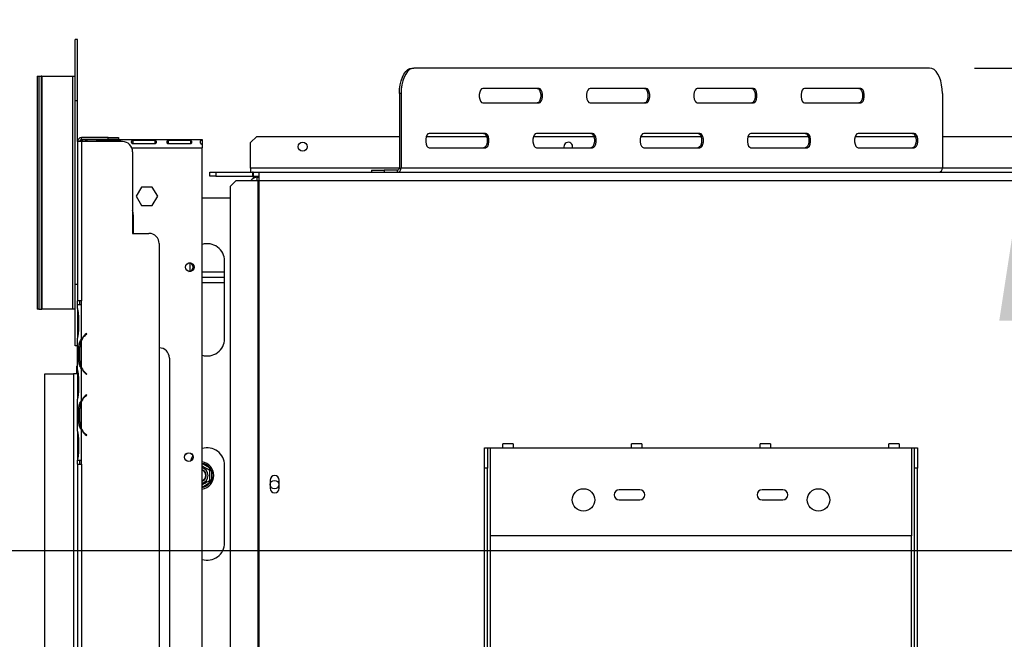
# Model space of a CAD drawing. Units: millimetres. Extents: x 197 to 5682, y 149 to 4472.
# Drawn here: x 567 to 1049, y 1209 to 1512 of the extents above; entities that cross this region are included whole.
import ezdxf

# ---------------------------------------------------------------- set-up
doc = ezdxf.new("R2010")
doc.units = ezdxf.units.MM
doc.header["$LTSCALE"] = 22
doc.layers.add('FORMAT', color=7, linetype='Continuous')
doc.styles.add('SLDTEXTSTYLE0', font='TXT', dxfattribs={"width": 0.75})
doc.dimstyles.new('SLDDIMSTYLE0', dxfattribs={"dimtxt": 77, "dimasz": 72.644, "dimexe": 0, "dimexo": 0.0625, "dimgap": 19.25, "dimtad": 1, "dimrnd": 1e-09, "dimzin": 12, "dimdsep": 46, "dimtxsty": 'SLDTEXTSTYLE0', "dimsah": 1, "dimcen": 0.09, "dimadec": 0, "dimazin": 3, "dimtfac": 1, "dimtofl": 0, "dimtmove": 0, "dimatfit": 3, "dimfxl": 0, "dimfrac": 2, "dimtolj": 1, "dimtzin": 12, "dimarcsym": 0})
doc.dimstyles.new('SLDDIMSTYLE4', dxfattribs={"dimtxt": 77, "dimasz": 72.644, "dimexe": 0, "dimexo": 0.0625, "dimgap": 19.25, "dimtad": 1, "dimrnd": 1e-09, "dimzin": 12, "dimdsep": 46, "dimtxsty": 'SLDTEXTSTYLE0', "dimsah": 1, "dimcen": 0.09, "dimadec": 0, "dimazin": 3, "dimtfac": 1, "dimtmove": 0, "dimatfit": 0, "dimfxl": 0, "dimfrac": 2, "dimtolj": 1, "dimtzin": 12, "dimarcsym": 0})

# ---------------------------------------------------------------- blocks, each defined once
blk = doc.blocks.new('_D_10')
at = {"layer": 'FORMAT'}
for p, q in [((197.23, 1237.63), (197.23, 1261.09)), ((197.23, 1261.09), (356.53, 1261.09)), ((356.53, 1261.09), (356.53, 1237.63)), ((1624.76, 1251.75), (449.74, 1251.75)), ((471.74, 1251.75), (471.74, 922.75)), ((215.28, 1151.79), (338.48, 1077.87)), ((557.36, 922.75), (449.74, 922.75)), ((197.23, 910.01), (197.23, 886.55)), ((356.53, 886.55), (356.53, 910.01)), ((197.23, 886.55), (356.53, 886.55))]:
    blk.add_line(p, q, dxfattribs=at)
for points in [[(471.74, 1251.75), (460.56, 1179.1), (482.92, 1179.1)], [(471.74, 922.75), (482.92, 995.39), (460.56, 995.39)]]:
    blk.add_solid(points, dxfattribs=at)
at = {"layer": 'FORMAT', "attachment_point": 1, "rotation": 90, "style": 'SLDTEXTSTYLE0'}
for s, insert, char_height in [('"', (232.75, 1205.87), 77), ('16', (277.13, 1114.83), 61.6), ('329', (372.48, 988.48), 77), ('15', (197.48, 1023.8), 61.6), ('12', (232.75, 910.01), 77)]:
    blk.add_mtext(s, dxfattribs=dict(at, insert=insert, char_height=char_height))
blk = doc.blocks.new('_D_13')
at = {"layer": 'FORMAT'}
for p, q in [((1057.72, 1488.25), (1057.72, 1856.05)), ((820.27, 1780.69), (820.27, 1804.15)), ((820.27, 1804.15), (942.51, 1804.15)), ((942.51, 1804.15), (942.51, 1780.69)), ((820.27, 1692.03), (820.27, 1668.57)), ((942.51, 1668.57), (942.51, 1692.03)), ((820.27, 1668.57), (942.51, 1668.57)), ((1034.45, 1488.25), (1079.72, 1488.25)), ((1057.72, 1437.25), (1057.72, 1488.25)), ((1057.72, 1437.25), (1057.72, 1297.55))]:
    blk.add_line(p, q, dxfattribs=at)
for points in [[(1057.72, 1488.25), (1068.89, 1560.89), (1046.54, 1560.89)], [(1057.72, 1437.25), (1046.54, 1364.6), (1068.89, 1364.6)]]:
    blk.add_solid(points, dxfattribs=at)
at = {"layer": 'FORMAT', "char_height": 77, "attachment_point": 1, "rotation": 90, "style": 'SLDTEXTSTYLE0'}
for s, insert in [('2"', (843.25, 1692.03)), ('51', (958.46, 1679.46))]:
    blk.add_mtext(s, dxfattribs=dict(at, insert=insert))

msp = doc.modelspace()

# ---------------------------------------------------------------- linework, layer by layer
at = {"color": 7, "linetype": 'Continuous', "lineweight": 25}
for p, q in [((595.258, 1502.247), (594.058, 1502.247)), ((594.058, 1472.247), (594.058, 1502.247)), ((595.258, 1472.247), (595.258, 1502.247)), ((759.087, 1488.247), (759.953, 1488.247)), ((1012.453, 1488.247), (759.953, 1488.247)), ((575.477, 1484.247), (575.477, 1370.247)), ((575.477, 1484.247), (575.486, 1484.247)), ((575.486, 1484.247), (575.486, 1370.247)), ((575.486, 1484.247), (576.304, 1484.247)), ((576.304, 1484.247), (576.304, 1370.247)), ((576.304, 1484.247), (577.499, 1484.247)), ((577.499, 1484.247), (577.499, 1370.247)), ((577.877, 1484.247), (577.499, 1484.247)), ((577.877, 1484.247), (577.877, 1370.247)), ((577.877, 1484.247), (592.858, 1484.247)), ((592.858, 1484.247), (592.858, 1370.247)), ((592.858, 1484.247), (594.058, 1484.247)), ((752.837, 1475.747), (752.837, 1439.247)), ((753.703, 1475.747), (752.837, 1475.747)), ((753.703, 1475.747), (753.703, 1439.247)), ((821.203, 1478.247), (793.703, 1478.247)), ((873.703, 1478.247), (846.203, 1478.247)), ((926.203, 1478.247), (898.703, 1478.247)), ((978.703, 1478.247), (951.203, 1478.247)), ((1018.703, 1475.747), (1018.703, 1439.247)), ((595.258, 1472.247), (594.058, 1472.247)), ((594.058, 1382.247), (594.058, 1472.247)), ((595.258, 1452.257), (595.258, 1472.247)), ((793.703, 1471.247), (821.203, 1471.247)), ((846.203, 1471.247), (873.703, 1471.247)), ((898.703, 1471.247), (926.203, 1471.247)), ((951.203, 1471.247), (978.703, 1471.247)), ((794.953, 1456.247), (767.453, 1456.247)), ((847.453, 1456.247), (819.953, 1456.247)), ((899.953, 1456.247), (872.453, 1456.247)), ((952.453, 1456.247), (924.953, 1456.247)), ((1004.953, 1456.247), (977.453, 1456.247)), ((595.258, 1452.257), (595.258, 1374.257)), ((597.258, 1452.257), (595.258, 1452.257)), ((597.258, 1453.257), (597.258, 1454.257)), ((610.258, 1454.257), (597.258, 1454.257)), ((610.258, 1453.257), (597.258, 1453.257)), ((597.258, 1452.257), (597.258, 1374.257)), ((617.258, 1452.257), (597.258, 1452.257)), ((599.258, 1452.877), (599.258, 1453.247)), ((599.258, 1453.247), (656.258, 1453.247)), ((599.258, 1452.877), (599.258, 1452.257)), ((615.841, 1452.715), (605.008, 1452.715)), ((605.008, 1452.715), (605.008, 1452.257)), ((610.258, 1453.257), (610.258, 1454.257)), ((610.258, 1454.257), (615.258, 1454.257)), ((615.258, 1453.257), (610.258, 1453.257)), ((615.258, 1454.257), (615.258, 1453.257)), ((615.841, 1452.715), (615.841, 1452.257)), ((633.175, 1452.715), (622.341, 1452.715)), ((622.341, 1452.715), (622.341, 1451.239)), ((622.341, 1451.239), (633.175, 1451.239)), ((633.175, 1452.715), (633.175, 1451.239)), ((650.508, 1452.715), (639.675, 1452.715)), ((639.675, 1452.715), (639.675, 1451.239)), ((639.675, 1451.239), (650.508, 1451.239)), ((650.508, 1452.715), (650.508, 1451.239)), ((656.258, 1453.247), (656.258, 1452.877)), ((656.258, 1452.877), (656.258, 1451.062)), ((683.008, 1454.747), (680.008, 1451.747)), ((680.008, 1439.247), (680.008, 1451.747)), ((683.008, 1454.747), (752.837, 1454.747)), ((766.017, 1454.747), (795.524, 1454.747)), ((818.517, 1454.747), (848.024, 1454.747)), ((871.017, 1454.747), (900.524, 1454.747)), ((923.517, 1454.747), (953.024, 1454.747)), ((976.017, 1454.747), (1005.524, 1454.747)), ((1018.703, 1454.747), (1118.008, 1454.747)), ((622.258, 1447.257), (622.258, 1407.257)), ((656.258, 1450.927), (656.258, 1449.247)), ((656.258, 1044.747), (656.258, 1449.247)), ((767.453, 1449.247), (794.953, 1449.247)), ((819.953, 1449.247), (847.453, 1449.247)), ((833.358, 1449.747), (833.417, 1449.247)), ((872.453, 1449.247), (899.953, 1449.247)), ((924.953, 1449.247), (952.453, 1449.247)), ((977.453, 1449.247), (1004.953, 1449.247)), ((660.008, 1435.247), (660.008, 1437.247)), ((660.008, 1437.247), (663.008, 1437.247)), ((663.008, 1437.247), (663.008, 1435.247)), ((663.008, 1437.247), (681.008, 1437.247)), ((680.008, 1439.247), (680.008, 1437.247)), ((681.008, 1437.247), (681.008, 1435.247)), ((681.208, 1437.247), (681.008, 1437.247)), ((681.208, 1437.247), (684.008, 1437.247)), ((681.208, 1437.247), (681.208, 1435.247)), ((684.008, 1437.247), (1117.008, 1437.247)), ((684.008, 1437.247), (684.008, 1433.247)), ((739.226, 1438.247), (739.226, 1437.247)), ((739.226, 1438.247), (745.476, 1438.247)), ((745.476, 1438.247), (745.476, 1437.247)), ((751.971, 1438.247), (745.476, 1438.247)), ((751.971, 1437.247), (751.971, 1438.247)), ((752.837, 1439.247), (753.703, 1439.247)), ((1018.703, 1439.247), (753.703, 1439.247)), ((663.008, 1435.247), (660.008, 1435.247)), ((663.008, 1435.247), (681.008, 1435.247)), ((672.946, 1433.247), (669.963, 1430.247)), ((672.946, 1433.247), (683.59, 1433.247)), ((681.208, 1435.247), (681.008, 1435.247)), ((681.208, 1435.247), (684.008, 1435.247)), ((681.258, 1434.747), (681.258, 1435.247)), ((683.258, 1434.747), (681.258, 1434.747)), ((683.258, 1434.747), (684.008, 1434.747)), ((683.59, 1433.247), (683.59, 1046.747)), ((683.59, 1433.247), (684.008, 1433.247)), ((684.008, 1433.247), (684.008, 1046.747)), ((684.008, 1433.247), (1117.008, 1433.247)), ((626.631, 1429.997), (624.004, 1425.447)), ((631.885, 1429.997), (626.631, 1429.997)), ((634.512, 1425.447), (631.885, 1429.997)), ((669.963, 1430.247), (669.963, 1049.747)), ((624.004, 1425.447), (626.631, 1420.897)), ((631.885, 1420.897), (634.512, 1425.447)), ((656.258, 1424.747), (669.963, 1424.747)), ((626.631, 1420.897), (631.885, 1420.897)), ((622.758, 1407.257), (622.758, 1415.747)), ((622.258, 1407.257), (630.258, 1407.257)), ((635.258, 1402.257), (635.258, 992.257)), ((667.258, 1355.747), (667.258, 1393.747)), ((650.258, 1392.786), (650.258, 1388.707)), ((667.258, 1388.247), (656.258, 1388.247)), ((667.258, 1385.747), (656.258, 1385.747)), ((595.258, 1382.247), (594.058, 1382.247)), ((594.058, 1352.247), (594.058, 1382.247)), ((656.258, 1383.247), (667.258, 1383.247)), ((597.258, 1374.257), (595.258, 1374.257)), ((595.258, 1372.257), (595.258, 1374.257)), ((596.258, 1374.257), (596.258, 1372.257)), ((597.258, 1372.257), (597.258, 1374.257)), ((575.486, 1370.247), (575.477, 1370.247)), ((576.304, 1370.247), (575.486, 1370.247)), ((576.304, 1370.247), (577.499, 1370.247)), ((577.499, 1370.247), (577.877, 1370.247)), ((592.858, 1370.247), (577.877, 1370.247)), ((594.058, 1370.247), (592.858, 1370.247)), ((595.254, 1370.492), (595.254, 1372.257)), ((597.254, 1372.257), (595.254, 1372.257)), ((595.254, 1370.534), (595.254, 1370.063)), ((595.254, 1370.063), (595.254, 1366.59)), ((597.254, 1355.492), (597.254, 1372.257)), ((597.258, 1372.257), (597.254, 1372.257)), ((595.254, 1366.59), (595.254, 1359.924)), ((595.744, 1366.59), (595.744, 1359.924)), ((595.254, 1359.924), (595.254, 1356.451)), ((595.254, 1356.451), (595.254, 1356.023)), ((595.254, 1340.492), (595.254, 1356.023)), ((597.254, 1341.451), (597.254, 1355.063)), ((599.738, 1358.257), (599.096, 1357.718)), ((599.224, 1357.565), (599.867, 1358.104)), ((599.867, 1358.104), (599.738, 1358.257)), ((595.254, 1352.247), (594.058, 1352.247)), ((595.943, 1344.924), (595.943, 1351.59)), ((596.599, 1351.59), (595.943, 1351.59)), ((596.438, 1344.924), (596.438, 1351.59)), ((596.599, 1344.924), (595.943, 1344.924)), ((640.258, 1346.257), (640.258, 1048.257)), ((594.958, 1342.247), (594.758, 1342.047)), ((594.758, 1342.047), (594.758, 1338.576)), ((595.258, 1342.047), (594.758, 1342.047)), ((594.958, 1342.247), (595.258, 1342.247)), ((595.254, 1340.537), (595.254, 1340.063)), ((597.254, 1325.492), (597.254, 1341.023)), ((579.258, 1338.576), (593.258, 1338.576)), ((579.258, 922.782), (579.258, 1338.576)), ((593.258, 1338.576), (593.258, 942.747)), ((595.254, 1338.576), (593.258, 1338.576)), ((595.254, 1340.063), (595.254, 1336.59)), ((595.254, 1336.59), (595.254, 1329.924)), ((595.744, 1336.59), (595.744, 1329.924)), ((599.096, 1338.796), (599.738, 1338.257)), ((599.867, 1338.41), (599.224, 1338.949)), ((599.738, 1338.257), (599.867, 1338.41)), ((595.254, 1329.924), (595.254, 1326.451)), ((595.254, 1326.451), (595.254, 1326.023)), ((595.254, 1310.492), (595.254, 1326.023)), ((599.738, 1328.257), (599.096, 1327.718)), ((599.224, 1327.565), (599.867, 1328.104)), ((599.867, 1328.104), (599.738, 1328.257)), ((595.943, 1314.924), (595.943, 1321.59)), ((596.599, 1321.59), (595.943, 1321.59)), ((596.438, 1314.924), (596.438, 1321.59)), ((597.254, 1311.451), (597.254, 1325.063)), ((596.599, 1314.924), (595.943, 1314.924)), ((595.254, 1310.492), (595.254, 1310.063)), ((595.254, 1310.063), (595.254, 1306.59)), ((595.254, 1306.59), (595.254, 1299.924)), ((595.744, 1306.59), (595.744, 1299.924)), ((597.254, 1296.257), (597.254, 1311.023)), ((599.096, 1308.796), (599.738, 1308.257)), ((599.867, 1308.41), (599.224, 1308.949)), ((599.738, 1308.257), (599.867, 1308.41)), ((794.508, 1302.247), (796.008, 1302.247)), ((794.508, 1292.247), (794.508, 1302.247)), ((796.008, 1302.247), (796.008, 1292.247)), ((796.008, 1302.247), (797.508, 1302.247)), ((797.508, 1259.247), (797.508, 1302.247)), ((797.508, 1302.247), (803.508, 1302.247)), ((808.508, 1304.247), (803.508, 1304.247)), ((803.508, 1302.247), (803.508, 1304.247)), ((803.508, 1302.247), (808.508, 1302.247)), ((808.508, 1304.247), (808.508, 1302.247)), ((808.508, 1302.247), (866.508, 1302.247)), ((871.508, 1304.247), (866.508, 1304.247)), ((866.508, 1302.247), (866.508, 1304.247)), ((866.508, 1302.247), (871.508, 1302.247)), ((871.508, 1304.247), (871.508, 1302.247)), ((871.508, 1302.247), (929.508, 1302.247)), ((934.508, 1304.247), (929.508, 1304.247)), ((929.508, 1302.247), (929.508, 1304.247)), ((929.508, 1302.247), (934.508, 1302.247)), ((934.508, 1304.247), (934.508, 1302.247)), ((934.508, 1302.247), (992.508, 1302.247)), ((997.508, 1304.247), (992.508, 1304.247)), ((992.508, 1302.247), (992.508, 1304.247)), ((992.508, 1302.247), (997.508, 1302.247)), ((997.508, 1304.247), (997.508, 1302.247)), ((997.508, 1302.247), (1003.508, 1302.247)), ((1003.508, 1302.247), (1003.508, 1259.247)), ((1003.508, 1302.247), (1005.008, 1302.247)), ((1005.008, 1302.247), (1006.508, 1302.247)), ((1005.008, 1292.247), (1005.008, 1302.247)), ((1006.508, 1302.247), (1006.508, 1292.247)), ((595.254, 1299.924), (595.254, 1296.451)), ((595.254, 1296.451), (595.254, 1296.257)), ((595.262, 1296.257), (595.254, 1296.257)), ((595.258, 1294.257), (595.258, 1296.257)), ((595.258, 1294.257), (595.258, 1100.257)), ((595.258, 1294.257), (597.258, 1294.257)), ((595.262, 1296.257), (597.254, 1296.257)), ((596.258, 1296.257), (596.258, 1294.257)), ((597.254, 1296.257), (597.258, 1296.257)), ((597.258, 1294.257), (597.258, 1296.257)), ((597.258, 1294.257), (597.258, 1100.257)), ((659.507, 1291.547), (660.007, 1292.413)), ((660.007, 1292.413), (660.606, 1291.834)), ((667.258, 1255.747), (667.258, 1293.747)), ((796.008, 1292.247), (794.508, 1292.247)), ((794.508, 1064.355), (794.508, 1292.247)), ((796.008, 1064.355), (796.008, 1292.247)), ((1005.008, 1064.355), (1005.008, 1292.247)), ((1006.508, 1292.247), (1005.008, 1292.247)), ((1006.508, 1064.355), (1006.508, 1292.247)), ((660.808, 1291.027), (659.808, 1291.027)), ((660.606, 1291.834), (660.808, 1291.027)), ((660.808, 1291.027), (660.808, 1286.467)), ((660.007, 1285.08), (659.507, 1285.946)), ((660.808, 1286.467), (659.808, 1286.467)), ((660.606, 1285.659), (660.007, 1285.08)), ((660.808, 1286.467), (660.606, 1285.659)), ((689.558, 1286.477), (689.558, 1282.477)), ((693.958, 1282.477), (693.958, 1286.477)), ((870.508, 1281.747), (860.508, 1281.747)), ((940.508, 1281.747), (930.508, 1281.747)), ((860.508, 1276.747), (870.508, 1276.747)), ((930.508, 1276.747), (940.508, 1276.747)), ((1003.508, 1259.247), (797.508, 1259.247))]:
    msp.add_line(p, q, dxfattribs=at)
at = {"color": 8, "linetype": 'Continuous', "lineweight": 25}
for p, q in [((621.845, 1449.247), (656.258, 1449.247)), ((752.837, 1439.247), (680.008, 1439.247)), ((1121.008, 1439.247), (1018.703, 1439.247)), ((683.258, 1433.247), (683.258, 1434.747)), ((595.744, 1366.59), (595.254, 1366.59)), ((595.744, 1359.924), (595.254, 1359.924)), ((599.258, 1357.854), (599.258, 1357.593)), ((597.258, 1341.443), (597.258, 1341.015)), ((595.744, 1336.59), (595.254, 1336.59)), ((595.744, 1329.924), (595.254, 1329.924)), ((597.258, 1325.499), (597.258, 1325.071)), ((597.258, 1311.443), (597.258, 1311.015)), ((595.744, 1306.59), (595.254, 1306.59)), ((595.744, 1299.924), (595.254, 1299.924)), ((656.258, 1294.578), (660.007, 1292.413)), ((660.007, 1285.08), (656.258, 1282.916)), ((797.508, 1082.247), (797.508, 1259.247)), ((1003.508, 1082.247), (1003.508, 1259.247))]:
    msp.add_line(p, q, dxfattribs=at)
at = {"color": 7, "linetype": 'Continuous', "lineweight": 25, "flags": 128}
for points in [[(752.837, 1475.747), (752.932, 1477.917), (753.214, 1480.022), (753.675, 1481.997), (754.3, 1483.782), (755.07, 1485.322), (755.962, 1486.572), (756.95, 1487.493), (758.002, 1488.057), (759.087, 1488.247)], [(759.953, 1488.247), (758.868, 1488.057), (757.816, 1487.493), (756.828, 1486.572), (755.936, 1485.322), (755.166, 1483.782), (754.541, 1481.997), (754.08, 1480.022), (753.798, 1477.917), (753.703, 1475.747)], [(1018.703, 1475.747), (1018.609, 1477.917), (1018.327, 1480.022), (1017.866, 1481.997), (1017.241, 1483.782), (1016.471, 1485.322), (1015.578, 1486.572), (1014.591, 1487.493), (1013.539, 1488.057), (1012.453, 1488.247)], [(793.703, 1478.247), (793.105, 1478.036), (792.579, 1477.428), (792.188, 1476.497), (791.98, 1475.355), (791.98, 1474.139), (792.188, 1472.997), (792.579, 1472.066), (793.105, 1471.458), (793.703, 1471.247)], [(820.337, 1478.247), (820.936, 1478.036), (821.462, 1477.428), (821.853, 1476.497), (822.061, 1475.355), (822.061, 1474.139), (821.853, 1472.997), (821.462, 1472.066), (820.936, 1471.458), (820.337, 1471.247)], [(821.203, 1471.247), (821.802, 1471.458), (822.328, 1472.066), (822.719, 1472.997), (822.927, 1474.139), (822.927, 1475.355), (822.719, 1476.497), (822.328, 1477.428), (821.802, 1478.036), (821.203, 1478.247)], [(846.203, 1478.247), (845.605, 1478.036), (845.079, 1477.428), (844.688, 1476.497), (844.48, 1475.355), (844.48, 1474.139), (844.688, 1472.997), (845.079, 1472.066), (845.605, 1471.458), (846.203, 1471.247)], [(872.837, 1478.247), (873.436, 1478.036), (873.962, 1477.428), (874.353, 1476.497), (874.561, 1475.355), (874.561, 1474.139), (874.353, 1472.997), (873.962, 1472.066), (873.436, 1471.458), (872.837, 1471.247)], [(873.703, 1471.247), (874.302, 1471.458), (874.828, 1472.066), (875.219, 1472.997), (875.427, 1474.139), (875.427, 1475.355), (875.219, 1476.497), (874.828, 1477.428), (874.302, 1478.036), (873.703, 1478.247)], [(898.703, 1478.247), (898.105, 1478.036), (897.579, 1477.428), (897.188, 1476.497), (896.98, 1475.355), (896.98, 1474.139), (897.188, 1472.997), (897.579, 1472.066), (898.105, 1471.458), (898.703, 1471.247)], [(925.337, 1478.247), (925.936, 1478.036), (926.462, 1477.428), (926.853, 1476.497), (927.061, 1475.355), (927.061, 1474.139), (926.853, 1472.997), (926.462, 1472.066), (925.936, 1471.458), (925.337, 1471.247)], [(926.203, 1471.247), (926.802, 1471.458), (927.328, 1472.066), (927.719, 1472.997), (927.927, 1474.139), (927.927, 1475.355), (927.719, 1476.497), (927.328, 1477.428), (926.802, 1478.036), (926.203, 1478.247)], [(951.203, 1478.247), (950.605, 1478.036), (950.079, 1477.428), (949.688, 1476.497), (949.48, 1475.355), (949.48, 1474.139), (949.688, 1472.997), (950.079, 1472.066), (950.605, 1471.458), (951.203, 1471.247)], [(977.837, 1478.247), (978.436, 1478.036), (978.962, 1477.428), (979.353, 1476.497), (979.561, 1475.355), (979.561, 1474.139), (979.353, 1472.997), (978.962, 1472.066), (978.436, 1471.458), (977.837, 1471.247)], [(978.703, 1471.247), (979.302, 1471.458), (979.828, 1472.066), (980.219, 1472.997), (980.427, 1474.139), (980.427, 1475.355), (980.219, 1476.497), (979.828, 1477.428), (979.302, 1478.036), (978.703, 1478.247)], [(767.453, 1456.247), (766.855, 1456.036), (766.329, 1455.428), (765.938, 1454.497), (765.73, 1453.355), (765.73, 1452.139), (765.938, 1450.997), (766.329, 1450.066), (766.855, 1449.458), (767.453, 1449.247)], [(794.087, 1456.247), (794.686, 1456.036), (795.212, 1455.428), (795.603, 1454.497), (795.811, 1453.355), (795.811, 1452.139), (795.603, 1450.997), (795.212, 1450.066), (794.686, 1449.458), (794.087, 1449.247)], [(794.953, 1449.247), (795.552, 1449.458), (796.078, 1450.066), (796.469, 1450.997), (796.677, 1452.139), (796.677, 1453.355), (796.469, 1454.497), (796.078, 1455.428), (795.552, 1456.036), (794.953, 1456.247)], [(819.953, 1456.247), (819.355, 1456.036), (818.829, 1455.428), (818.438, 1454.497), (818.23, 1453.355), (818.23, 1452.139), (818.438, 1450.997), (818.829, 1450.066), (819.355, 1449.458), (819.953, 1449.247)], [(846.587, 1456.247), (847.186, 1456.036), (847.712, 1455.428), (848.103, 1454.497), (848.311, 1453.355), (848.311, 1452.139), (848.103, 1450.997), (847.712, 1450.066), (847.186, 1449.458), (846.587, 1449.247)], [(847.453, 1449.247), (848.052, 1449.458), (848.578, 1450.066), (848.969, 1450.997), (849.177, 1452.139), (849.177, 1453.355), (848.969, 1454.497), (848.578, 1455.428), (848.052, 1456.036), (847.453, 1456.247)], [(872.453, 1456.247), (871.855, 1456.036), (871.329, 1455.428), (870.938, 1454.497), (870.73, 1453.355), (870.73, 1452.139), (870.938, 1450.997), (871.329, 1450.066), (871.855, 1449.458), (872.453, 1449.247)], [(899.087, 1456.247), (899.686, 1456.036), (900.212, 1455.428), (900.603, 1454.497), (900.811, 1453.355), (900.811, 1452.139), (900.603, 1450.997), (900.212, 1450.066), (899.686, 1449.458), (899.087, 1449.247)], [(899.953, 1449.247), (900.552, 1449.458), (901.078, 1450.066), (901.469, 1450.997), (901.677, 1452.139), (901.677, 1453.355), (901.469, 1454.497), (901.078, 1455.428), (900.552, 1456.036), (899.953, 1456.247)], [(924.953, 1456.247), (924.355, 1456.036), (923.829, 1455.428), (923.438, 1454.497), (923.23, 1453.355), (923.23, 1452.139), (923.438, 1450.997), (923.829, 1450.066), (924.355, 1449.458), (924.953, 1449.247)], [(951.587, 1456.247), (952.186, 1456.036), (952.712, 1455.428), (953.103, 1454.497), (953.311, 1453.355), (953.311, 1452.139), (953.103, 1450.997), (952.712, 1450.066), (952.186, 1449.458), (951.587, 1449.247)], [(952.453, 1449.247), (953.052, 1449.458), (953.578, 1450.066), (953.969, 1450.997), (954.177, 1452.139), (954.177, 1453.355), (953.969, 1454.497), (953.578, 1455.428), (953.052, 1456.036), (952.453, 1456.247)], [(977.453, 1456.247), (976.855, 1456.036), (976.329, 1455.428), (975.938, 1454.497), (975.73, 1453.355), (975.73, 1452.139), (975.938, 1450.997), (976.329, 1450.066), (976.855, 1449.458), (977.453, 1449.247)], [(1004.087, 1456.247), (1004.686, 1456.036), (1005.212, 1455.428), (1005.603, 1454.497), (1005.811, 1453.355), (1005.811, 1452.139), (1005.603, 1450.997), (1005.212, 1450.066), (1004.686, 1449.458), (1004.087, 1449.247)], [(1004.953, 1449.247), (1005.552, 1449.458), (1006.078, 1450.066), (1006.469, 1450.997), (1006.677, 1452.139), (1006.677, 1453.355), (1006.469, 1454.497), (1006.078, 1455.428), (1005.552, 1456.036), (1004.953, 1456.247)], [(622.758, 1415.747), (622.57, 1417.416), (622.258, 1418.439)], [(651.716, 1298.507), (650.993, 1297.204), (650.506, 1295.784)]]:
    msp.add_lwpolyline(points, dxfattribs=at)
at = {"color": 7, "linetype": 'Continuous', "lineweight": 25}
for centre, radius in [((705.508, 1449.747), 2.15), ((650.258, 1390.747), 2.15), ((649.758, 1297.747), 2.15), ((649.758, 1297.747), 2.1), ((691.758, 1284.247), 2.1), ((843.008, 1276.747), 5.5), ((958.008, 1276.747), 5.5)]:
    msp.add_circle(centre, radius, dxfattribs=at)
for centre, radius, start, end in [((597.258, 1452.257), 2, 90, 180), ((597.258, 1452.257), 1, 90, 180), ((617.258, 1447.257), 5, 0, 90), ((835.508, 1449.747), 2.15, 346.55227, 180), ((751.899, 1439.184), 0.94, 274.40195, 3.81126), ((751.827, 1439.122), 1.881, 274.40195, 3.81126), ((1016.827, 1439.122), 1.881, 274.40195, 3.81126), ((683.258, 1430.747), 4, 90, 141.31781), ((630.258, 1402.257), 5, 0, 90), ((658.758, 1393.747), 8.5, 0, 107.10464), ((649.758, 1390.747), 2.1, 271.02514, 88.97487), ((604.238, 1351.59), 7.8, 153.55704, 180), ((604.238, 1351.59), 8, 130, 150.80841), ((604.238, 1351.59), 7.8, 130, 153.55704), ((658.758, 1355.747), 8.5, 252.89536, 0), ((635.258, 1346.257), 5, 0, 90), ((604.238, 1344.924), 7.8, 180, 206.44296), ((604.238, 1344.924), 7.8, 206.44296, 230), ((604.238, 1344.924), 8, 209.19159, 230), ((604.238, 1321.59), 8, 130, 150.80841), ((604.238, 1321.59), 7.8, 130, 153.55704), ((604.238, 1321.59), 7.8, 153.55704, 180), ((604.238, 1314.924), 7.8, 180, 206.44296), ((604.238, 1314.924), 7.8, 206.44296, 230), ((604.238, 1314.924), 8, 209.19159, 230), ((658.758, 1293.747), 8.5, 0, 107.10464), ((655.258, 1288.747), 6.75, 278.51962, 81.48038), ((655.258, 1288.747), 3.94, 284.70133, 75.29867), ((655.258, 1288.747), 3, 30, 70.52878), ((655.258, 1288.747), 2.9, 290.17127, 69.82873), ((655.258, 1288.747), 2.8, 290.92483, 69.07517), ((655.258, 1288.747), 3, 289.47122, 30), ((655.258, 1288.747), 6, 337.66835, 22.33165), ((691.758, 1286.477), 2.2, 0, 180), ((691.758, 1282.477), 2.2, 180, 0), ((860.508, 1279.247), 2.5, 90, 270), ((870.508, 1279.247), 2.5, 270, 90), ((930.508, 1279.247), 2.5, 90, 270), ((940.508, 1279.247), 2.5, 270, 90), ((658.758, 1255.747), 8.5, 252.89536, 0)]:
    msp.add_arc(centre, radius, start, end, dxfattribs=at)
at = {"color": 8, "linetype": 'Continuous', "lineweight": 25}
for start, end in [(37.66835, 80.40593), (279.59407, 322.33165)]:
    msp.add_arc((655.258, 1288.747), 6, start, end, dxfattribs=at)
at = {"color": 7, "linetype": 'Continuous', "lineweight": 25}
for points, knots in [([(599.258, 1453.247), (598.726, 1453.198), (597.774, 1453.11), (597.03, 1452.518), (596.702, 1452.257)], [0, 0, 0, 0, 0.5585825, 1, 1, 1, 1]), ([(600.219, 1452.257), (600.212, 1452.315), (600.195, 1452.475), (600.059, 1452.632), (599.867, 1452.744), (599.628, 1452.83), (599.409, 1452.858), (599.258, 1452.877)], [0, 0, 0, 0, 0.16129812, 0.44340217, 0.57608663, 0.70984179, 1, 1, 1, 1]), ([(605.008, 1452.715), (604.893, 1452.698), (604.725, 1452.672), (604.542, 1452.598), (604.396, 1452.505), (604.276, 1452.343), (604.267, 1452.18), (604.262, 1452.095)], [0, 0, 0, 0, 0.2575136, 0.3748843, 0.4901899, 0.7322786, 1, 1, 1, 1]), ([(616.556, 1452.257), (616.552, 1452.294), (616.537, 1452.41), (616.441, 1452.531), (616.295, 1452.624), (616.164, 1452.672), (616.01, 1452.703), (615.899, 1452.711), (615.841, 1452.715)], [0, 0, 0, 0, 0.1391379, 0.4421977, 0.5778686, 0.7113543, 0.8498945, 1, 1, 1, 1]), ([(622.341, 1452.715), (622.226, 1452.698), (622.058, 1452.672), (621.876, 1452.598), (621.729, 1452.505), (621.609, 1452.337), (621.582, 1452.073), (621.62, 1451.777), (621.741, 1451.532), (621.888, 1451.391), (622.019, 1451.314), (622.172, 1451.26), (622.284, 1451.247), (622.341, 1451.239)], [0, 0, 0, 0, 0.1252793, 0.1823796, 0.2384753, 0.3562504, 0.495029, 0.6493643, 0.7728029, 0.8280626, 0.8824324, 0.9388609, 1, 1, 1, 1]), ([(633.175, 1451.239), (633.29, 1451.27), (633.458, 1451.314), (633.641, 1451.432), (633.787, 1451.57), (633.907, 1451.795), (633.935, 1452.088), (633.896, 1452.354), (633.776, 1452.532), (633.628, 1452.624), (633.497, 1452.672), (633.344, 1452.703), (633.233, 1452.711), (633.175, 1452.715)], [0, 0, 0, 0, 0.1252793, 0.1823796, 0.2384753, 0.3562504, 0.495029, 0.6493643, 0.7728029, 0.8280626, 0.8824324, 0.9388609, 1, 1, 1, 1]), ([(639.675, 1452.715), (639.559, 1452.698), (639.391, 1452.672), (639.209, 1452.598), (639.063, 1452.505), (638.943, 1452.337), (638.915, 1452.073), (638.954, 1451.777), (639.074, 1451.532), (639.222, 1451.391), (639.353, 1451.314), (639.506, 1451.26), (639.617, 1451.247), (639.675, 1451.239)], [0, 0, 0, 0, 0.1252793, 0.1823796, 0.2384753, 0.3562504, 0.495029, 0.6493643, 0.7728029, 0.8280626, 0.8824324, 0.9388609, 1, 1, 1, 1]), ([(650.508, 1451.239), (650.624, 1451.27), (650.792, 1451.314), (650.974, 1451.432), (651.12, 1451.57), (651.24, 1451.795), (651.268, 1452.088), (651.229, 1452.354), (651.109, 1452.532), (650.961, 1452.624), (650.83, 1452.672), (650.677, 1452.703), (650.566, 1452.711), (650.508, 1452.715)], [0, 0, 0, 0, 0.1252793, 0.1823796, 0.2384753, 0.3562504, 0.495029, 0.6493643, 0.7728029, 0.8280626, 0.8824324, 0.9388609, 1, 1, 1, 1]), ([(656.258, 1452.877), (656.107, 1452.857), (655.886, 1452.829), (655.647, 1452.742), (655.454, 1452.63), (655.293, 1452.419), (655.249, 1452.083), (655.295, 1451.698), (655.456, 1451.383), (655.65, 1451.19), (655.888, 1451.027), (656.108, 1450.968), (656.258, 1450.927)], [0, 0, 0, 0, 0.12442415, 0.18164179, 0.23824955, 0.35809385, 0.49984793, 0.64256908, 0.76279381, 0.81934016, 0.87634281, 1, 1, 1, 1]), ([(595.254, 1370.492), (595.348, 1369.901), (595.536, 1368.721), (595.675, 1367.3), (595.744, 1366.59)], [0, 0, 0, 0, 0.4997756, 1, 1, 1, 1]), ([(595.744, 1359.924), (595.674, 1359.215), (595.534, 1357.795), (595.348, 1356.613), (595.254, 1356.023)], [0, 0, 0, 0, 0.4999557, 1, 1, 1, 1]), ([(595.943, 1351.59), (595.989, 1352.299), (596.081, 1353.719), (596.863, 1354.901), (597.254, 1355.492)], [0, 0, 0, 0, 0.4999557, 1, 1, 1, 1]), ([(597.254, 1341.023), (596.862, 1341.613), (596.078, 1342.793), (595.988, 1344.214), (595.943, 1344.924)], [0, 0, 0, 0, 0.4997756, 1, 1, 1, 1]), ([(595.254, 1340.492), (595.348, 1339.901), (595.536, 1338.721), (595.675, 1337.3), (595.744, 1336.59)], [0, 0, 0, 0, 0.4997756, 1, 1, 1, 1]), ([(595.744, 1329.924), (595.674, 1329.215), (595.534, 1327.795), (595.348, 1326.613), (595.254, 1326.023)], [0, 0, 0, 0, 0.4999557, 1, 1, 1, 1]), ([(595.943, 1321.59), (595.989, 1322.299), (596.081, 1323.719), (596.863, 1324.901), (597.254, 1325.492)], [0, 0, 0, 0, 0.4999557, 1, 1, 1, 1]), ([(597.254, 1311.023), (596.862, 1311.613), (596.078, 1312.793), (595.988, 1314.214), (595.943, 1314.924)], [0, 0, 0, 0, 0.4997756, 1, 1, 1, 1]), ([(595.254, 1310.492), (595.348, 1309.901), (595.536, 1308.721), (595.675, 1307.3), (595.744, 1306.59)], [0, 0, 0, 0, 0.4997756, 1, 1, 1, 1]), ([(595.744, 1299.924), (595.686, 1299.264), (595.57, 1297.943), (595.365, 1296.819), (595.262, 1296.257)], [0, 0, 0, 0, 0.4998913, 1, 1, 1, 1]), ([(656.258, 1293.423), (656.321, 1293.387), (656.574, 1293.241), (657.171, 1292.896), (657.906, 1292.472), (658.574, 1292.086), (659.146, 1291.756), (659.587, 1291.501), (659.786, 1291.386), (659.803, 1291.377), (659.808, 1291.374)], [0, 0, 0, 0, 0.05086025, 0.20577119, 0.34365111, 0.47490516, 0.6118269, 0.76216536, 0.92782481, 1, 1, 1, 1]), ([(659.808, 1291.374), (659.818, 1291.379), (659.836, 1291.39), (659.979, 1291.472), (660.196, 1291.597), (660.418, 1291.726), (660.564, 1291.81), (660.604, 1291.833), (660.606, 1291.834)], [0, 0, 0, 0, 0.2095327, 0.4184926, 0.6424952, 0.9034901, 0.9958384, 1, 1, 1, 1]), ([(659.808, 1291.374), (659.808, 1291.343), (659.808, 1291.282), (659.808, 1290.792), (659.808, 1290.058), (659.808, 1289.174), (659.808, 1288.314), (659.808, 1287.545), (659.808, 1286.884), (659.808, 1286.375), (659.808, 1286.145), (659.808, 1286.126), (659.808, 1286.12)], [0, 0, 0, 0, 0.11571854, 0.23159431, 0.34926258, 0.4554707, 0.55000222, 0.63999099, 0.73386558, 0.83693877, 0.95051614, 1, 1, 1, 1]), ([(659.808, 1286.12), (659.787, 1286.108), (659.74, 1286.081), (659.338, 1285.849), (658.693, 1285.476), (658.039, 1285.098), (657.416, 1284.739), (656.828, 1284.399), (656.443, 1284.177), (656.258, 1284.07)], [0, 0, 0, 0, 0.1515412, 0.3333616, 0.506753, 0.6630734, 0.732727, 0.8715307, 1, 1, 1, 1]), ([(660.606, 1285.659), (660.604, 1285.66), (660.564, 1285.683), (660.418, 1285.767), (660.196, 1285.896), (659.979, 1286.021), (659.836, 1286.103), (659.818, 1286.114), (659.808, 1286.12)], [0, 0, 0, 0, 0.0041616, 0.0965099, 0.3575048, 0.5815074, 0.7904673, 1, 1, 1, 1])]:
    msp.add_open_spline(points, degree=3, knots=knots, dxfattribs=at)

# ---------------------------------------------------------------- dimensions: what is measured, and where the dimension line sits
at = {"layer": 'FORMAT'}
for base, p1, p2, dimstyle, picture, middle in [((1057.717, 1488.247), (1117.008, 1437.247), (1012.453, 1488.247), 'SLDDIMSTYLE4', '_D_13', (1057.717, 1736.357)), ((471.74, 922.747), (1646.758, 1251.747), (579.358, 922.747), 'SLDDIMSTYLE0', '_D_10', (471.74, 1073.821))]:
    dim = msp.add_linear_dim(base=base, p1=p1, p2=p2, angle=90, dimstyle=dimstyle, dxfattribs=at)
    dim.commit()
    dim.dimension.update_dxf_attribs({"geometry": picture, "text_midpoint": middle, "dimtype": 160})

doc.saveas('drawing.dxf')
